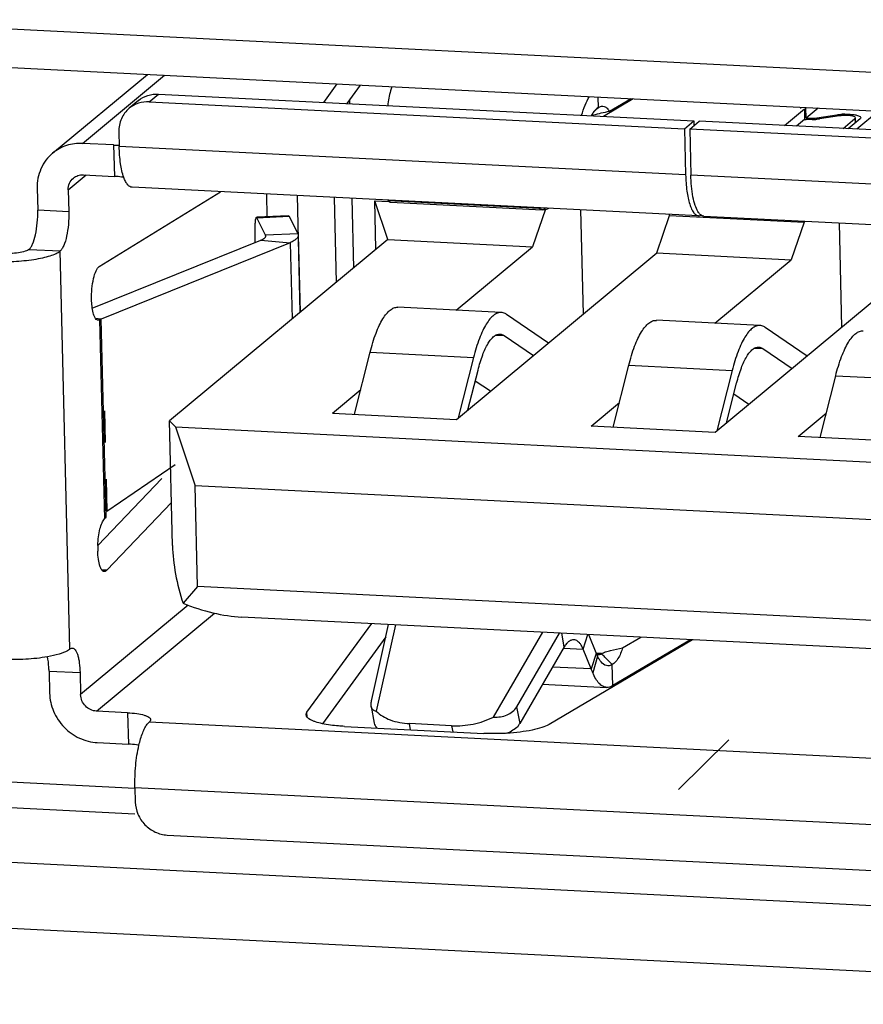
# Model space of a CAD drawing. Units: millimetres. Extents: x 1863 to 3628, y -226 to 842.
# Drawn here: x 3330 to 3338, y -87 to -78 of the extents above; entities that cross this region are included whole.
import ezdxf

# ---------------------------------------------------------------- set-up
doc = ezdxf.new("R2010")
doc.units = ezdxf.units.MM
doc.header["$LTSCALE"] = 32.67
for name, color, linetype in [('1-2-17-05-00DXF_CONTINUOUS_LINE', 7, 'CONTINUOUS'), ('DH3_Z163_6_2DXF_CONTINUOUS_LINE', 7, 'CONTINUOUS'), ('DH3_Z163_6_PDXF_CONTINUOUS_LINE', 7, 'CONTINUOUS')]:
    doc.layers.add(name, color=color, linetype=linetype)

msp = doc.modelspace()

# ---------------------------------------------------------------- linework, layer by layer
at = {"layer": '1-2-17-05-00DXF_CONTINUOUS_LINE', "color": 7, "linetype": 'Continuous'}
for p, q in [((3330.6349, -78.7702), (3331.5118, -78.0406)), ((3330.912, -78.6798), (3331.6707, -78.0486)), ((3333.1441, -78.2997), (3333.2689, -78.129)), ((3333.4808, -78.1397), (3333.356, -78.3104)), ((3331.4292, -78.2829), (3331.3427, -78.3549)), ((3331.5274, -78.2947), (3331.6139, -78.2227)), ((3331.6139, -78.2227), (3336.5674, -78.4721)), ((3333.3814, -78.2757), (3333.3823, -78.3117)), ((3335.6847, -78.3463), (3335.6823, -78.2506)), ((3336.007, -78.2669), (3335.7306, -78.43)), ((3335.9877, -78.2659), (3335.7865, -78.3846)), ((3331.5274, -78.2947), (3336.4808, -78.5441)), ((3337.4047, -78.5142), (3337.59, -78.3601)), ((3337.5573, -78.3553), (3337.557, -78.345)), ((3337.59, -78.3601), (3337.5924, -78.457)), ((3337.6071, -78.4448), (3337.6047, -78.3478)), ((3337.7173, -78.353), (3337.6071, -78.4448)), ((3338.2752, -78.3811), (3338.0747, -78.548)), ((3336.4808, -78.5441), (3336.5674, -78.4721)), ((3336.5674, -78.4721), (3336.5684, -78.5135)), ((3337.5924, -78.457), (3337.5168, -78.5199)), ((3337.7062, -78.4431), (3337.8909, -78.4147)), ((3337.7065, -78.4539), (3337.7062, -78.4431)), ((3337.9145, -78.4249), (3337.7299, -78.4533)), ((3337.8909, -78.4147), (3337.8912, -78.4285)), ((3337.9475, -78.5416), (3338.0575, -78.4501)), ((3338.1054, -78.4525), (3337.9954, -78.544)), ((3338.0575, -78.4501), (3338.0585, -78.4914)), ((3338.0629, -78.4878), (3338.0619, -78.45)), ((3336.4808, -78.5441), (3336.4913, -78.9707)), ((3336.5287, -78.5465), (3336.6152, -78.4745)), ((3341.4821, -78.7959), (3336.5287, -78.5465)), ((3336.5287, -78.5465), (3336.5392, -78.9731)), ((3341.5687, -78.7239), (3336.6152, -78.4745)), ((3331.2474, -78.5711), (3331.2507, -78.7068)), ((3331.1991, -78.6943), (3330.912, -78.6798)), ((3331.1991, -78.6943), (3331.2063, -78.9851)), ((3336.4913, -78.9707), (3331.2507, -78.7068)), ((3330.7791, -79.1089), (3330.9437, -78.9719)), ((3330.9191, -78.9707), (3331.2063, -78.9851)), ((3341.7798, -79.237), (3336.5392, -78.9731)), ((3330.4919, -79.0944), (3330.497, -79.298)), ((3330.7791, -79.1089), (3330.7841, -79.3125)), ((3336.6104, -79.3501), (3331.3698, -79.0862)), ((3331.0662, -79.8203), (3332.1895, -79.1274)), ((3332.6129, -79.1488), (3332.618, -79.3587)), ((3332.9265, -80.2412), (3332.9, -79.1632)), ((3333.2382, -79.1803), (3333.2575, -79.9658)), ((3333.4038, -79.1886), (3333.4196, -79.8309)), ((3333.6147, -79.2101), (3333.744, -79.2166)), ((3333.735, -79.5685), (3333.6147, -79.2101)), ((3333.6257, -79.6594), (3333.6147, -79.2101)), ((3333.735, -79.2083), (3333.7356, -79.209)), ((3333.7356, -79.209), (3333.7378, -79.2116)), ((3333.7377, -79.2116), (3333.7356, -79.209)), ((3335.1353, -79.282), (3333.7378, -79.2116)), ((3333.7593, -79.2223), (3333.7599, -79.2223)), ((3333.7599, -79.2223), (3335.1654, -79.2931)), ((3335.194, -79.2896), (3335.0751, -79.636)), ((3335.1299, -79.2792), (3335.121, -79.2747)), ((3335.1353, -79.282), (3335.1299, -79.2792)), ((3335.142, -79.2761), (3335.1354, -79.282)), ((3335.1882, -79.2784), (3335.1722, -79.2935)), ((3335.1732, -79.2935), (3335.1722, -79.2935)), ((3330.7841, -79.3125), (3330.497, -79.298)), ((3332.8176, -79.3497), (3332.5235, -79.363)), ((3332.5237, -79.3681), (3332.8224, -79.3545)), ((3332.6048, -79.5304), (3332.5237, -79.3681)), ((3332.8224, -79.3545), (3332.9035, -79.5169)), ((3335.518, -79.2951), (3335.5418, -80.2612)), ((3336.2237, -79.6938), (3336.3427, -79.3475)), ((3336.3427, -79.3475), (3336.3424, -79.3366)), ((3336.3427, -79.3475), (3337.587, -79.4101)), ((3336.6583, -79.3525), (3341.8989, -79.6164)), ((3337.587, -79.4101), (3337.4681, -79.7565)), ((3337.587, -79.4101), (3337.5867, -79.3992)), ((3337.911, -79.4155), (3337.9347, -80.3817)), ((3332.9035, -79.5169), (3332.6048, -79.5304)), ((3332.6048, -79.5304), (3332.605, -79.5377)), ((3332.9067, -79.5303), (3332.9242, -80.2431)), ((3331.0019, -80.204), (3332.5604, -79.5744)), ((3332.8327, -79.5988), (3331.0839, -80.3053)), ((3333.735, -79.5685), (3331.7153, -81.2489)), ((3332.5053, -79.5907), (3332.5054, -79.5966)), ((3332.5604, -79.5744), (3332.8327, -79.5988)), ((3332.8327, -79.5988), (3332.8501, -80.3048)), ((3333.735, -79.5685), (3335.0751, -79.636)), ((3334.3682, -80.2241), (3335.0751, -79.636)), ((3330.4176, -79.6609), (3330.7047, -79.6754)), ((3330.7953, -83.3597), (3330.7047, -79.6754)), ((3334.3725, -81.234), (3336.2237, -79.6938)), ((3336.2237, -79.6938), (3337.4681, -79.7565)), ((3336.7612, -80.3446), (3337.4681, -79.7565)), ((3338.6167, -79.8143), (3336.7655, -81.3545)), ((3334.7847, -80.2451), (3333.8275, -80.1969)), ((3335.2219, -80.5273), (3334.8328, -80.2623)), ((3331.0839, -80.3053), (3331.0329, -80.3007)), ((3331.0426, -80.3104), (3331.069, -80.3117)), ((3331.069, -80.3117), (3331.1143, -82.1549)), ((3331.129, -82.1416), (3331.0839, -80.3053)), ((3337.1777, -80.3655), (3336.2205, -80.3173)), ((3337.6149, -80.6478), (3337.2258, -80.3828)), ((3334.7352, -80.4547), (3334.8131, -80.4586)), ((3334.8131, -80.4586), (3335.0833, -80.6426)), ((3333.4277, -81.1864), (3333.5721, -80.6128)), ((3333.5721, -80.6128), (3334.5293, -80.661)), ((3334.5293, -80.661), (3334.3883, -81.2209)), ((3337.1282, -80.5752), (3337.2061, -80.5791)), ((3337.2061, -80.5791), (3337.4763, -80.7631)), ((3335.8206, -81.3069), (3335.9651, -80.7333)), ((3335.9651, -80.7333), (3336.9222, -80.7815)), ((3334.4773, -81.1468), (3334.5703, -80.7775)), ((3336.9222, -80.7815), (3336.7813, -81.3414)), ((3337.735, -81.4033), (3337.8794, -80.8297)), ((3337.8794, -80.8297), (3338.8366, -80.8779)), ((3334.6844, -80.9745), (3334.5447, -80.8794)), ((3336.8703, -81.2673), (3336.9633, -80.898)), ((3333.2239, -81.1762), (3333.4849, -80.959)), ((3337.0773, -81.095), (3336.9376, -80.9999)), ((3335.6168, -81.2967), (3335.8779, -81.0795)), ((3333.2239, -81.1762), (3334.3725, -81.234)), ((3337.5312, -81.3931), (3337.7923, -81.1759)), ((3331.7153, -81.2489), (3331.7702, -81.3045)), ((3331.7437, -82.4027), (3331.7153, -81.2489)), ((3336.7655, -81.3545), (3335.6168, -81.2967)), ((3331.7702, -81.3045), (3342.0696, -81.8232)), ((3331.7702, -81.3045), (3331.9532, -81.8493)), ((3338.6798, -81.4509), (3337.5312, -81.3931)), ((3331.0532, -82.4015), (3331.6448, -81.7806)), ((3341.525, -82.3313), (3331.9532, -81.8493)), ((3331.976, -82.7801), (3331.9532, -81.8493)), ((3331.7339, -82.0029), (3331.1353, -82.6311)), ((3331.1353, -82.6311), (3331.0907, -82.6289)), ((3331.976, -82.7801), (3331.8418, -82.9366)), ((3341.5479, -83.262), (3331.976, -82.7801)), ((3331.8885, -82.9548), (3330.894, -83.7822)), ((3331.0411, -83.9349), (3332.1312, -83.028)), ((3341.6661, -83.5317), (3332.3814, -83.0642)), ((3332.9878, -83.9455), (3333.5874, -83.1249)), ((3333.5873, -83.8264), (3333.7431, -83.1337)), ((3333.8082, -83.1361), (3333.6285, -83.935)), ((3334.7136, -83.9897), (3335.1687, -83.2046)), ((3335.3222, -83.2132), (3334.9276, -83.8939)), ((3335.3683, -83.3387), (3335.3451, -83.2134)), ((3333.7175, -83.2477), (3333.1304, -84.051)), ((3336.5558, -83.2744), (3335.2272, -84.0582)), ((3335.5441, -83.3599), (3335.5875, -83.2257)), ((3335.5943, -83.226), (3335.597, -83.2325)), ((3335.597, -83.2325), (3335.661, -83.3916)), ((3336.5366, -83.2734), (3335.8163, -83.6984)), ((3335.9086, -83.3488), (3336.0757, -83.2502)), ((3335.3683, -83.3387), (3334.9563, -84.0494)), ((3335.3613, -83.3507), (3335.5441, -83.3599)), ((3335.6186, -83.5448), (3335.5441, -83.3599)), ((3335.6611, -83.3916), (3335.665, -83.4014)), ((3335.665, -83.4014), (3335.6186, -83.5448)), ((3335.6752, -83.4247), (3335.632, -83.5797)), ((3335.7122, -83.4026), (3335.6651, -83.4002)), ((3330.6018, -83.5641), (3330.889, -83.5786)), ((3330.6018, -83.5641), (3330.6068, -83.7677)), ((3335.6186, -83.5448), (3335.2593, -83.5267)), ((3335.8163, -83.6984), (3335.8115, -83.5045)), ((3330.889, -83.5786), (3330.894, -83.7822)), ((3335.1673, -83.6854), (3335.7606, -83.7153)), ((3331.3283, -83.9493), (3331.0411, -83.9349)), ((3333.583, -83.893), (3333.6112, -84.0455)), ((3334.9276, -83.8939), (3334.9563, -84.0494)), ((3331.3283, -83.9493), (3331.3354, -84.2402)), ((3332.9889, -83.9901), (3332.9878, -83.9455)), ((3342.058, -84.566), (3331.5289, -84.0358)), ((3333.3354, -84.0758), (3334.6238, -84.1407)), ((3334.3263, -84.0704), (3333.937, -84.0508)), ((3333.9473, -84.1067), (3333.937, -84.0508)), ((3334.3263, -84.0704), (3334.3366, -84.1263)), ((3331.0483, -84.2257), (3331.3354, -84.2402)), ((3331.3966, -84.6406), (3341.9256, -85.1708)), ((3331.3966, -84.6406), (3331.3999, -84.7763)), ((3331.6942, -85.0817), (3341.649, -85.5829))]:
    msp.add_line(p, q, dxfattribs=at)
for centre, radius, start, end in [((3325.8062, -68.3221), 14.0738, 314.31077, 314.58039), ((3335.7756, -78.8564), 0.4581, 107.57208, 109.47703), ((3337.6385, -77.9836), 0.4757, 264.43882, 266.08136), ((3337.6496, -78.0445), 0.4028, 268.5071, 273.40535), ((3337.6451, -77.8544), 0.605, 271.54228, 273.78787), ((3337.6475, -77.8897), 0.5697, 273.78607, 275.69891), ((3337.9758, -79.017), 0.6085, 91.08822, 93.46288), ((3333.7614, -79.1948), 0.0276, 257.93931, 265.78183), ((3332.5921, -79.538), 0.0147, 1.45083, 10.46494), ((3331.8925, -82.4327), 0.8401, 177.87191, 181.38636), ((3336.0243, -83.2576), 0.387, 201.80928, 202.98141), ((3336.0571, -83.2436), 0.4227, 202.98859, 205.3658), ((3335.682, -83.3532), 0.0578, 255.91811, 259.36729), ((3335.6817, -83.3548), 0.0561, 259.36571, 265.01966), ((3335.6816, -83.3555), 0.0554, 265.03346, 267.09671), ((3327.9232, -91.0777), 10.935, 44.33359, 44.57835), ((3324.1662, -94.7428), 16.1837, 43.98129, 44.31975), ((3334.6815, -83.8896), 0.3179, 324.04881, 329.8336)]:
    msp.add_arc(centre, radius, start, end, dxfattribs=at)
for centre, major_axis, ratio, start_param, end_param in [((3332.0411, -82.7042), (-0.1637, 0.6962), 0.357275, 1.040677, 1.826075), ((3332.0411, -82.7042), (0.7032, -0.2376), 0.387247, -1.725626, -0.940227), ((3334.1093, -83.9898), (0.4993, 0.0478), 0.425628, -3.104467, -2.879931), ((3334.4986, -84.0094), (0.4993, 0.0478), 0.425628, -0.86353, -0.533686)]:
    msp.add_ellipse(centre, major_axis=major_axis, ratio=ratio, start_param=start_param, end_param=end_param, dxfattribs=at)
for points, knots in [([(3333.7715, -78.1544), (3333.7676, -78.1667), (3333.7513, -78.2241), (3333.7409, -78.283), (3333.7346, -78.3292)], [0, 0, 0, 0, 0.217497, 1, 1, 1, 1]), ([(3331.4292, -78.2829), (3331.4543, -78.262), (3331.5137, -78.2294), (3331.5807, -78.221), (3331.6139, -78.2227)], [0, 0, 0, 0, 0.495441, 1, 1, 1, 1]), ([(3335.5286, -78.4194), (3335.5385, -78.3873), (3335.5592, -78.328), (3335.5861, -78.2711), (3335.6006, -78.2458)], [0, 0, 0, 0, 0.535664, 1, 1, 1, 1]), ([(3331.3427, -78.3549), (3331.312, -78.3805), (3331.2615, -78.4478), (3331.2464, -78.5302), (3331.2474, -78.5711)], [0, 0, 0, 0, 0.493619, 1, 1, 1, 1]), ([(3331.5274, -78.2947), (3331.4942, -78.293), (3331.4271, -78.3014), (3331.3678, -78.334), (3331.3427, -78.3549)], [0, 0, 0, 0, 0.504559, 1, 1, 1, 1]), ([(3335.6602, -78.3655), (3335.6563, -78.3693), (3335.6398, -78.3871), (3335.6262, -78.4076), (3335.6168, -78.4239)], [0, 0, 0, 0, 0.223932, 1, 1, 1, 1]), ([(3335.6847, -78.3463), (3335.6826, -78.3476), (3335.6738, -78.3532), (3335.6659, -78.36), (3335.6602, -78.3655)], [0, 0, 0, 0, 0.234726, 1, 1, 1, 1]), ([(3335.6847, -78.3463), (3335.6931, -78.3414), (3335.711, -78.334), (3335.7408, -78.3368), (3335.7675, -78.3552), (3335.7805, -78.3738), (3335.7865, -78.3846)], [0, 0, 0, 0, 0.237212, 0.455959, 0.69828, 1, 1, 1, 1]), ([(3335.7865, -78.3846), (3335.7601, -78.3897), (3335.7101, -78.3998), (3335.6604, -78.4123), (3335.6373, -78.4196)], [0, 0, 0, 0, 0.526061, 1, 1, 1, 1]), ([(3337.6614, -78.4592), (3337.6567, -78.4594), (3337.6382, -78.4596), (3337.6197, -78.4591), (3337.6059, -78.4581)], [0, 0, 0, 0, 0.254803, 1, 1, 1, 1]), ([(3337.6071, -78.4448), (3337.6096, -78.4451), (3337.6203, -78.4462), (3337.631, -78.4469), (3337.6392, -78.4471)], [0, 0, 0, 0, 0.236477, 1, 1, 1, 1]), ([(3337.6736, -78.4465), (3337.6764, -78.4463), (3337.6873, -78.4456), (3337.6982, -78.4443), (3337.7062, -78.4431)], [0, 0, 0, 0, 0.259332, 1, 1, 1, 1]), ([(3337.7299, -78.4533), (3337.7278, -78.4536), (3337.7192, -78.4549), (3337.7106, -78.4559), (3337.704, -78.4565)], [0, 0, 0, 0, 0.242424, 1, 1, 1, 1]), ([(3337.8909, -78.4147), (3337.8947, -78.4141), (3337.9107, -78.4118), (3337.9268, -78.4104), (3337.939, -78.4096)], [0, 0, 0, 0, 0.238745, 1, 1, 1, 1]), ([(3337.9331, -78.4226), (3337.9284, -78.423), (3337.9222, -78.4237), (3337.916, -78.4246), (3337.9145, -78.4249)], [0, 0, 0, 0, 0.758228, 1, 1, 1, 1]), ([(3338.0389, -78.4279), (3338.0233, -78.4237), (3337.9878, -78.42), (3337.9523, -78.4207), (3337.9331, -78.4226)], [0, 0, 0, 0, 0.456316, 1, 1, 1, 1]), ([(3337.9642, -78.4086), (3337.9684, -78.4086), (3337.9848, -78.4084), (3338.0012, -78.4089), (3338.0134, -78.4097)], [0, 0, 0, 0, 0.254878, 1, 1, 1, 1]), ([(3338.0134, -78.4097), (3338.0279, -78.4107), (3338.0536, -78.4135), (3338.0789, -78.4192), (3338.0895, -78.4231)], [0, 0, 0, 0, 0.562773, 1, 1, 1, 1]), ([(3338.0618, -78.4428), (3338.0617, -78.4394), (3338.0534, -78.4319), (3338.0447, -78.4295), (3338.0389, -78.4279)], [0, 0, 0, 0, 0.355059, 1, 1, 1, 1]), ([(3338.0575, -78.4501), (3338.0582, -78.4495), (3338.0603, -78.4476), (3338.0618, -78.4448), (3338.0618, -78.4428)], [0, 0, 0, 0, 0.303175, 1, 1, 1, 1]), ([(3338.0895, -78.4231), (3338.0953, -78.4253), (3338.1045, -78.4289), (3338.1117, -78.4378), (3338.1118, -78.4416)], [0, 0, 0, 0, 0.622186, 1, 1, 1, 1]), ([(3338.1118, -78.4416), (3338.1118, -78.4425), (3338.1112, -78.4468), (3338.108, -78.4503), (3338.1054, -78.4525)], [0, 0, 0, 0, 0.214109, 1, 1, 1, 1]), ([(3330.912, -78.6798), (3330.8621, -78.6773), (3330.7615, -78.6899), (3330.6725, -78.7389), (3330.6349, -78.7702)], [0, 0, 0, 0, 0.504551, 1, 1, 1, 1]), ([(3331.1991, -78.6943), (3331.2036, -78.6945), (3331.2213, -78.6955), (3331.2389, -78.6969), (3331.252, -78.6983)], [0, 0, 0, 0, 0.256119, 1, 1, 1, 1]), ([(3331.2936, -78.9945), (3331.279, -78.9539), (3331.2592, -78.8579), (3331.252, -78.7608), (3331.2507, -78.7068)], [0, 0, 0, 0, 0.444312, 1, 1, 1, 1]), ([(3330.6349, -78.7702), (3330.5889, -78.8084), (3330.5132, -78.9095), (3330.4904, -79.0331), (3330.4919, -79.0944)], [0, 0, 0, 0, 0.493655, 1, 1, 1, 1]), ([(3330.7791, -79.1089), (3330.7786, -79.0884), (3330.7862, -79.0472), (3330.8114, -79.0136), (3330.8267, -79.0008)], [0, 0, 0, 0, 0.506381, 1, 1, 1, 1]), ([(3330.8267, -79.0008), (3330.8393, -78.9903), (3330.869, -78.974), (3330.9025, -78.9698), (3330.9191, -78.9707)], [0, 0, 0, 0, 0.495441, 1, 1, 1, 1]), ([(3331.294, -78.9936), (3331.2871, -78.9926), (3331.258, -78.9886), (3331.2287, -78.9863), (3331.2063, -78.9851)], [0, 0, 0, 0, 0.23544, 1, 1, 1, 1]), ([(3331.3698, -79.0862), (3331.3624, -79.0858), (3331.3463, -79.0801), (3331.3262, -79.0605), (3331.3081, -79.0312), (3331.2983, -79.0077), (3331.2936, -78.9945)], [0, 0, 0, 0, 0.176955, 0.391426, 0.663688, 1, 1, 1, 1]), ([(3336.4913, -78.9707), (3336.4925, -79.0208), (3336.4975, -79.093), (3336.5127, -79.1832), (3336.5268, -79.2391), (3336.5436, -79.2848), (3336.5628, -79.3194), (3336.5844, -79.3427), (3336.6023, -79.3497), (3336.6104, -79.3501)], [0, 0, 0, 0, 0.360961, 0.519364, 0.65825, 0.775191, 0.869121, 0.94172, 1, 1, 1, 1]), ([(3336.605, -79.3107), (3336.5941, -79.2928), (3336.5758, -79.2481), (3336.5485, -79.1357), (3336.5408, -79.0408), (3336.5392, -78.9731)], [0, 0, 0, 0, 0.181202, 0.414311, 1, 1, 1, 1]), ([(3333.7377, -79.2116), (3333.7386, -79.2124), (3333.7418, -79.2153), (3333.7455, -79.2178), (3333.7483, -79.2192)], [0, 0, 0, 0, 0.268744, 1, 1, 1, 1]), ([(3335.1722, -79.2935), (3335.1691, -79.2933), (3335.1562, -79.2917), (3335.1439, -79.2868), (3335.1354, -79.282)], [0, 0, 0, 0, 0.242387, 1, 1, 1, 1]), ([(3335.2219, -79.2808), (3335.218, -79.2831), (3335.2029, -79.2906), (3335.1856, -79.2941), (3335.1732, -79.2935)], [0, 0, 0, 0, 0.267474, 1, 1, 1, 1]), ([(3330.4176, -79.6609), (3330.4242, -79.6554), (3330.4367, -79.6394), (3330.4591, -79.5946), (3330.4802, -79.5183), (3330.4953, -79.4132), (3330.4979, -79.337), (3330.497, -79.298)], [0, 0, 0, 0, 0.068203, 0.158077, 0.397065, 0.690999, 1, 1, 1, 1]), ([(3330.7841, -79.3125), (3330.7851, -79.3514), (3330.7825, -79.4276), (3330.7674, -79.5328), (3330.7463, -79.6091), (3330.7238, -79.6539), (3330.7113, -79.6699), (3330.7047, -79.6754)], [0, 0, 0, 0, 0.309001, 0.602935, 0.841923, 0.931797, 1, 1, 1, 1]), ([(3332.519, -79.3632), (3332.518, -79.3633), (3332.5156, -79.3656), (3332.5125, -79.3745), (3332.511, -79.3831), (3332.5101, -79.3897)], [0, 0, 0, 0, 0.107053, 0.300825, 1, 1, 1, 1]), ([(3332.5237, -79.3681), (3332.5234, -79.3673), (3332.5223, -79.3654), (3332.5205, -79.3632), (3332.519, -79.3632)], [0, 0, 0, 0, 0.35776, 1, 1, 1, 1]), ([(3332.8176, -79.3497), (3332.818, -79.3497), (3332.8204, -79.3503), (3332.8215, -79.3528), (3332.8224, -79.3545)], [0, 0, 0, 0, 0.169089, 1, 1, 1, 1]), ([(3336.6345, -79.3441), (3336.6318, -79.3422), (3336.6201, -79.3329), (3336.6111, -79.3207), (3336.605, -79.3107)], [0, 0, 0, 0, 0.217783, 1, 1, 1, 1]), ([(3336.6104, -79.3501), (3336.6124, -79.3502), (3336.6208, -79.35), (3336.629, -79.3472), (3336.6346, -79.3442)], [0, 0, 0, 0, 0.239816, 1, 1, 1, 1]), ([(3336.6583, -79.3525), (3336.6562, -79.3524), (3336.6478, -79.3513), (3336.6399, -79.3476), (3336.6345, -79.3441)], [0, 0, 0, 0, 0.239636, 1, 1, 1, 1]), ([(3332.5101, -79.3897), (3332.5085, -79.4011), (3332.5063, -79.4282), (3332.5038, -79.4953), (3332.5043, -79.5508), (3332.5053, -79.5907)], [0, 0, 0, 0, 0.172449, 0.404565, 1, 1, 1, 1]), ([(3332.5604, -79.5744), (3332.5633, -79.5733), (3332.5735, -79.5693), (3332.5835, -79.5644), (3332.59, -79.5602)], [0, 0, 0, 0, 0.285792, 1, 1, 1, 1]), ([(3332.59, -79.5602), (3332.5926, -79.5585), (3332.6002, -79.553), (3332.6069, -79.5441), (3332.6068, -79.5376)], [0, 0, 0, 0, 0.324244, 1, 1, 1, 1]), ([(3332.9067, -79.5303), (3332.9069, -79.5376), (3332.9006, -79.5547), (3332.8877, -79.5662), (3332.88, -79.5721)], [0, 0, 0, 0, 0.430391, 1, 1, 1, 1]), ([(3332.88, -79.5721), (3332.8769, -79.5745), (3332.862, -79.5848), (3332.8457, -79.5931), (3332.8327, -79.5988)], [0, 0, 0, 0, 0.217207, 1, 1, 1, 1]), ([(3330.0819, -79.7713), (3330.1465, -79.7745), (3330.2739, -79.7743), (3330.4283, -79.7602), (3330.5405, -79.7397), (3330.6092, -79.7219), (3330.6635, -79.7016), (3330.6935, -79.6847), (3330.7047, -79.6754)], [0, 0, 0, 0, 0.304293, 0.598017, 0.727764, 0.839971, 0.931322, 1, 1, 1, 1]), ([(3330.4176, -79.6609), (3330.4131, -79.6646), (3330.4011, -79.6714), (3330.369, -79.6833), (3330.3164, -79.6939), (3330.2453, -79.7005), (3330.1943, -79.7006), (3330.1684, -79.6993)], [0, 0, 0, 0, 0.068672, 0.160062, 0.401892, 0.695637, 1, 1, 1, 1]), ([(3330.9955, -80.126), (3330.9946, -80.0923), (3330.997, -80.0265), (3331.0105, -79.9365), (3331.0293, -79.8722), (3331.0492, -79.836), (3331.0604, -79.8239), (3331.0662, -79.8203)], [0, 0, 0, 0, 0.315816, 0.613798, 0.850467, 0.936521, 1, 1, 1, 1]), ([(3331.0017, -80.2044), (3331.0008, -80.1982), (3330.9976, -80.1722), (3330.9959, -80.146), (3330.9955, -80.126)], [0, 0, 0, 0, 0.236102, 1, 1, 1, 1]), ([(3331.0191, -80.2757), (3331.0171, -80.2708), (3331.0091, -80.2476), (3331.0044, -80.2234), (3331.0017, -80.2044)], [0, 0, 0, 0, 0.21557, 1, 1, 1, 1]), ([(3333.5721, -80.6128), (3333.5871, -80.5531), (3333.6122, -80.4687), (3333.655, -80.3665), (3333.687, -80.3059), (3333.7203, -80.2577), (3333.7547, -80.2225), (3333.7904, -80.2007), (3333.8158, -80.1963), (3333.8275, -80.1969)], [0, 0, 0, 0, 0.359648, 0.512777, 0.646219, 0.759625, 0.853843, 0.931826, 1, 1, 1, 1]), ([(3331.0474, -80.3139), (3331.0413, -80.3112), (3331.0294, -80.299), (3331.0226, -80.2845), (3331.0191, -80.2757)], [0, 0, 0, 0, 0.413399, 1, 1, 1, 1]), ([(3334.7847, -80.2451), (3334.773, -80.2445), (3334.7476, -80.2489), (3334.7119, -80.2707), (3334.6775, -80.3059), (3334.6442, -80.3541), (3334.6122, -80.4147), (3334.5694, -80.5169), (3334.5443, -80.6013), (3334.5293, -80.661)], [0, 0, 0, 0, 0.068174, 0.146157, 0.240375, 0.353781, 0.487223, 0.640352, 1, 1, 1, 1]), ([(3334.8328, -80.2623), (3334.829, -80.2597), (3334.8144, -80.2508), (3334.7973, -80.2457), (3334.7847, -80.2451)], [0, 0, 0, 0, 0.267082, 1, 1, 1, 1]), ([(3331.069, -80.3117), (3331.0679, -80.3124), (3331.0636, -80.3147), (3331.0586, -80.3159), (3331.055, -80.3157)], [0, 0, 0, 0, 0.270873, 1, 1, 1, 1]), ([(3331.0839, -80.3053), (3331.0825, -80.3058), (3331.0774, -80.3077), (3331.0724, -80.3098), (3331.069, -80.3117)], [0, 0, 0, 0, 0.278093, 1, 1, 1, 1]), ([(3335.9651, -80.7333), (3335.9801, -80.6736), (3336.0052, -80.5892), (3336.0479, -80.487), (3336.08, -80.4264), (3336.1133, -80.3782), (3336.1477, -80.343), (3336.1834, -80.3212), (3336.2088, -80.3168), (3336.2205, -80.3174)], [0, 0, 0, 0, 0.359648, 0.512777, 0.646219, 0.759625, 0.853843, 0.931826, 1, 1, 1, 1]), ([(3337.1777, -80.3656), (3337.166, -80.365), (3337.1405, -80.3694), (3337.1049, -80.3912), (3337.0705, -80.4264), (3337.0372, -80.4746), (3337.0051, -80.5352), (3336.9624, -80.6374), (3336.9373, -80.7218), (3336.9222, -80.7815)], [0, 0, 0, 0, 0.068174, 0.146157, 0.240375, 0.353781, 0.487223, 0.640352, 1, 1, 1, 1]), ([(3337.2258, -80.3828), (3337.222, -80.3802), (3337.2073, -80.3713), (3337.1902, -80.3662), (3337.1777, -80.3656)], [0, 0, 0, 0, 0.267082, 1, 1, 1, 1]), ([(3334.5703, -80.7775), (3334.5823, -80.7298), (3334.6077, -80.6449), (3334.6503, -80.5493), (3334.6889, -80.4935), (3334.7164, -80.4653), (3334.7449, -80.4479), (3334.7653, -80.4443), (3334.7746, -80.4448)], [0, 0, 0, 0, 0.359756, 0.646113, 0.759553, 0.853799, 0.931806, 1, 1, 1, 1]), ([(3334.7746, -80.4448), (3334.7779, -80.445), (3334.7916, -80.4467), (3334.8045, -80.4527), (3334.8131, -80.4586)], [0, 0, 0, 0, 0.239535, 1, 1, 1, 1]), ([(3337.8794, -80.8297), (3337.8945, -80.77), (3337.9195, -80.6855), (3337.9623, -80.5834), (3337.9943, -80.5228), (3338.0277, -80.4746), (3338.0621, -80.4394), (3338.0977, -80.4176), (3338.1232, -80.4132), (3338.1348, -80.4138)], [0, 0, 0, 0, 0.359648, 0.512777, 0.646219, 0.759625, 0.853843, 0.931826, 1, 1, 1, 1]), ([(3336.9633, -80.898), (3336.9753, -80.8503), (3337.0007, -80.7654), (3337.0433, -80.6698), (3337.0819, -80.614), (3337.1094, -80.5858), (3337.1379, -80.5684), (3337.1583, -80.5648), (3337.1676, -80.5653)], [0, 0, 0, 0, 0.359756, 0.646113, 0.759553, 0.853799, 0.931806, 1, 1, 1, 1]), ([(3337.1676, -80.5653), (3337.1709, -80.5655), (3337.1846, -80.5672), (3337.1975, -80.5732), (3337.2061, -80.5791)], [0, 0, 0, 0, 0.239535, 1, 1, 1, 1]), ([(3331.053, -82.4015), (3331.054, -82.3747), (3331.0582, -82.3234), (3331.0708, -82.2527), (3331.0881, -82.1964), (3331.1045, -82.1652), (3331.1143, -82.1549)], [0, 0, 0, 0, 0.31224, 0.598981, 0.834092, 1, 1, 1, 1]), ([(3331.1143, -82.1549), (3331.1153, -82.1537), (3331.1199, -82.1489), (3331.125, -82.1446), (3331.129, -82.1416)], [0, 0, 0, 0, 0.232416, 1, 1, 1, 1]), ([(3331.1122, -82.6427), (3331.1033, -82.6423), (3331.0898, -82.6305), (3331.0789, -82.6101), (3331.0704, -82.5872), (3331.0634, -82.5593), (3331.0558, -82.5142), (3331.0533, -82.4781), (3331.0527, -82.453)], [0, 0, 0, 0, 0.128143, 0.222415, 0.339658, 0.478954, 0.637926, 1, 1, 1, 1]), ([(3331.1353, -82.6311), (3331.1335, -82.633), (3331.1272, -82.6389), (3331.1183, -82.643), (3331.1122, -82.6427)], [0, 0, 0, 0, 0.296254, 1, 1, 1, 1]), ([(3335.4567, -83.2738), (3335.4491, -83.2735), (3335.4327, -83.2761), (3335.4096, -83.2895), (3335.3876, -83.3109), (3335.3747, -83.3288), (3335.3683, -83.3387)], [0, 0, 0, 0, 0.199289, 0.423604, 0.68892, 1, 1, 1, 1]), ([(3335.5441, -83.3599), (3335.5385, -83.3476), (3335.5282, -83.3278), (3335.5104, -83.3036), (3335.4894, -83.2833), (3335.4694, -83.2745), (3335.4567, -83.2738)], [0, 0, 0, 0, 0.316778, 0.522483, 0.701438, 1, 1, 1, 1]), ([(3330.772, -83.3754), (3330.7479, -83.3889), (3330.6868, -83.4111), (3330.6239, -83.4252), (3330.5876, -83.4318)], [0, 0, 0, 0, 0.428466, 1, 1, 1, 1]), ([(3330.7953, -83.3597), (3330.7936, -83.3611), (3330.7863, -83.3669), (3330.7783, -83.3718), (3330.772, -83.3754)], [0, 0, 0, 0, 0.22821, 1, 1, 1, 1]), ([(3330.7953, -83.3597), (3330.797, -83.3583), (3330.8035, -83.3535), (3330.8117, -83.3507), (3330.8175, -83.351)], [0, 0, 0, 0, 0.28331, 1, 1, 1, 1]), ([(3330.8175, -83.351), (3330.8224, -83.3512), (3330.8331, -83.3554), (3330.8461, -83.3694), (3330.8576, -83.3901), (3330.8677, -83.4176), (3330.8761, -83.4511), (3330.8852, -83.5052), (3330.8882, -83.5485), (3330.889, -83.5786)], [0, 0, 0, 0, 0.058302, 0.130901, 0.224864, 0.341763, 0.480619, 0.639065, 1, 1, 1, 1]), ([(3335.7122, -83.4026), (3335.7241, -83.3962), (3335.7524, -83.3854), (3335.8178, -83.3668), (3335.8713, -83.3559), (3335.9086, -83.3488)], [0, 0, 0, 0, 0.198983, 0.442469, 1, 1, 1, 1]), ([(3335.9086, -83.3488), (3335.8979, -83.3836), (3335.8748, -83.4414), (3335.8336, -83.4914), (3335.8115, -83.5045)], [0, 0, 0, 0, 0.586001, 1, 1, 1, 1]), ([(3330.5876, -83.4318), (3330.5212, -83.4437), (3330.3828, -83.4583), (3330.2437, -83.4592), (3330.1724, -83.4556)], [0, 0, 0, 0, 0.486073, 1, 1, 1, 1]), ([(3330.6018, -83.5641), (3330.6015, -83.552), (3330.5995, -83.5074), (3330.5943, -83.4628), (3330.5873, -83.4311)], [0, 0, 0, 0, 0.272036, 1, 1, 1, 1]), ([(3335.6897, -83.4519), (3335.6884, -83.4498), (3335.6832, -83.4409), (3335.6785, -83.4317), (3335.6752, -83.4247)], [0, 0, 0, 0, 0.23997, 1, 1, 1, 1]), ([(3335.7089, -83.4792), (3335.7072, -83.4772), (3335.7003, -83.4685), (3335.6941, -83.4592), (3335.6897, -83.4519)], [0, 0, 0, 0, 0.23621, 1, 1, 1, 1]), ([(3335.6916, -83.41), (3335.6933, -83.4097), (3335.7005, -83.4081), (3335.7074, -83.4053), (3335.7123, -83.4026)], [0, 0, 0, 0, 0.239625, 1, 1, 1, 1]), ([(3335.8115, -83.5045), (3335.8033, -83.5093), (3335.786, -83.5165), (3335.7463, -83.5152), (3335.7219, -83.4947), (3335.7089, -83.4792)], [0, 0, 0, 0, 0.246801, 0.475018, 1, 1, 1, 1]), ([(3335.632, -83.5797), (3335.6308, -83.5769), (3335.6261, -83.5654), (3335.6217, -83.5537), (3335.6186, -83.5448)], [0, 0, 0, 0, 0.242913, 1, 1, 1, 1]), ([(3335.7606, -83.7153), (3335.7484, -83.7147), (3335.722, -83.7065), (3335.6879, -83.6776), (3335.657, -83.6341), (3335.6401, -83.5992), (3335.632, -83.5797)], [0, 0, 0, 0, 0.187782, 0.407051, 0.675856, 1, 1, 1, 1]), ([(3335.8163, -83.6984), (3335.8076, -83.704), (3335.7898, -83.713), (3335.7699, -83.7158), (3335.7606, -83.7153)], [0, 0, 0, 0, 0.524958, 1, 1, 1, 1]), ([(3330.6068, -83.7677), (3330.6082, -83.8253), (3330.6342, -83.9417), (3330.7327, -84.0898), (3330.8766, -84.1935), (3330.9914, -84.2229), (3331.0483, -84.2257)], [0, 0, 0, 0, 0.248929, 0.501859, 0.753715, 1, 1, 1, 1]), ([(3331.0411, -83.9349), (3331.0222, -83.9339), (3330.9839, -83.9241), (3330.936, -83.8895), (3330.9031, -83.8402), (3330.8945, -83.8014), (3330.894, -83.7822)], [0, 0, 0, 0, 0.2463, 0.498141, 0.751056, 1, 1, 1, 1]), ([(3333.583, -83.893), (3333.5812, -83.8833), (3333.5809, -83.8607), (3333.5846, -83.8387), (3333.5873, -83.8265)], [0, 0, 0, 0, 0.440338, 1, 1, 1, 1]), ([(3333.6285, -83.935), (3333.6179, -83.9344), (3333.5946, -83.9271), (3333.5851, -83.9044), (3333.583, -83.893)], [0, 0, 0, 0, 0.47599, 1, 1, 1, 1]), ([(3333.6285, -83.935), (3333.6639, -83.9715), (3333.7647, -84.0287), (3333.8762, -84.0477), (3333.937, -84.0508)], [0, 0, 0, 0, 0.455025, 1, 1, 1, 1]), ([(3334.7136, -83.9897), (3334.7355, -83.9907), (3334.7783, -83.9893), (3334.8393, -83.9737), (3334.8919, -83.9423), (3334.9177, -83.9111), (3334.9276, -83.8939)], [0, 0, 0, 0, 0.266584, 0.518034, 0.758829, 1, 1, 1, 1]), ([(3331.3283, -83.9493), (3331.3569, -83.9508), (3331.4086, -83.9555), (3331.4685, -83.9668), (3331.5059, -83.9801), (3331.5279, -83.9911), (3331.5414, -84.0048), (3331.5417, -84.014)], [0, 0, 0, 0, 0.371124, 0.672601, 0.789437, 0.881695, 1, 1, 1, 1]), ([(3331.5417, -84.014), (3331.5417, -84.0158), (3331.5405, -84.0245), (3331.5341, -84.0315), (3331.5289, -84.0358)], [0, 0, 0, 0, 0.213981, 1, 1, 1, 1]), ([(3332.9798, -83.9681), (3332.9797, -83.9662), (3332.9803, -83.9581), (3332.9841, -83.9505), (3332.9878, -83.9455)], [0, 0, 0, 0, 0.233627, 1, 1, 1, 1]), ([(3333.1302, -84.0511), (3333.1089, -84.0465), (3333.0788, -84.0388), (3333.0418, -84.0251), (3333.009, -84.0099), (3332.9803, -83.9884), (3332.9798, -83.9681)], [0, 0, 0, 0, 0.3691, 0.524076, 0.658341, 1, 1, 1, 1]), ([(3334.3263, -84.0704), (3334.393, -84.0738), (3334.527, -84.0623), (3334.6545, -84.0194), (3334.7136, -83.9897)], [0, 0, 0, 0, 0.502377, 1, 1, 1, 1]), ([(3331.4332, -84.2502), (3331.4423, -84.2109), (3331.4577, -84.1561), (3331.4861, -84.0921), (3331.5017, -84.0665), (3331.51, -84.0559)], [0, 0, 0, 0, 0.5753, 0.808057, 1, 1, 1, 1]), ([(3331.51, -84.0559), (3331.5115, -84.0539), (3331.5173, -84.0468), (3331.5237, -84.0401), (3331.5289, -84.0358)], [0, 0, 0, 0, 0.27036, 1, 1, 1, 1]), ([(3333.3354, -84.0758), (3333.3166, -84.0749), (3333.2478, -84.0703), (3333.1792, -84.0616), (3333.1302, -84.0511)], [0, 0, 0, 0, 0.273157, 1, 1, 1, 1]), ([(3335.2272, -84.0582), (3335.2068, -84.0702), (3335.1553, -84.0907), (3335.0659, -84.1133), (3334.9573, -84.1305), (3334.879, -84.1374), (3334.8379, -84.1398)], [0, 0, 0, 0, 0.177102, 0.411506, 0.691268, 1, 1, 1, 1]), ([(3334.8379, -84.1398), (3334.8199, -84.1408), (3334.7486, -84.1439), (3334.6771, -84.1434), (3334.6238, -84.1407)], [0, 0, 0, 0, 0.251775, 1, 1, 1, 1]), ([(3331.4339, -84.2504), (3331.4263, -84.2491), (3331.3937, -84.2442), (3331.3607, -84.2415), (3331.3354, -84.2402)], [0, 0, 0, 0, 0.232267, 1, 1, 1, 1]), ([(3331.3966, -84.6406), (3331.3949, -84.5733), (3331.3997, -84.4421), (3331.4189, -84.3121), (3331.4332, -84.2502)], [0, 0, 0, 0, 0.514339, 1, 1, 1, 1]), ([(3331.3999, -84.7763), (3331.4009, -84.8147), (3331.4181, -84.8923), (3331.4839, -84.991), (3331.5797, -85.0602), (3331.6563, -85.0797), (3331.6942, -85.0817)], [0, 0, 0, 0, 0.248944, 0.501859, 0.753701, 1, 1, 1, 1])]:
    msp.add_open_spline(points, degree=3, knots=knots, dxfattribs=at)
for points in [[(3333.7483, -79.2192), (3333.7506, -79.2203), (3333.7531, -79.2212), (3333.7556, -79.2218)], [(3332.6065, -79.5353), (3332.6062, -79.5336), (3332.6056, -79.532), (3332.6048, -79.5304)], [(3332.9035, -79.5169), (3332.9054, -79.5211), (3332.9066, -79.5257), (3332.9067, -79.5303)], [(3331.055, -80.3157), (3331.0524, -80.3156), (3331.0498, -80.3149), (3331.0474, -80.3139)], [(3335.6788, -83.4108), (3335.6831, -83.411), (3335.6874, -83.4108), (3335.6916, -83.41)]]:
    msp.add_open_spline(points, degree=3, dxfattribs=at)
at = {"layer": 'DH3_Z163_6_2DXF_CONTINUOUS_LINE', "color": 7, "linetype": 'Continuous'}
for p, q in [((3328.5486, -77.5344), (3343.9593, -78.3104)), ((3329.1833, -77.9233), (3343.6369, -78.6511)), ((3331.1138, -81.1549), (3331.121, -81.4497)), ((3331.1138, -81.1549), (3331.121, -81.4497)), ((3331.1138, -81.1549), (3331.121, -81.4497)), ((3331.1138, -81.1549), (3331.121, -81.4497)), ((3331.1138, -81.1549), (3331.121, -81.4497)), ((3331.1138, -81.1549), (3331.121, -81.4497)), ((3331.1366, -82.0838), (3331.7672, -81.6517)), ((3331.1366, -82.0838), (3331.7672, -81.6517)), ((3331.1294, -81.7891), (3331.1366, -82.0838)), ((3331.1294, -81.7891), (3331.1366, -82.0838)), ((3331.1294, -81.7891), (3331.1366, -82.0838)), ((3331.1294, -81.7891), (3331.1366, -82.0838)), ((3331.1294, -81.7891), (3331.1366, -82.0838)), ((3331.1294, -81.7891), (3331.1366, -82.0838)), ((3329.9414, -84.812), (3331.3944, -84.8852)), ((3343.818, -86.0198), (3329.3645, -85.292)), ((3344.1643, -86.6487), (3328.7535, -85.8727))]:
    msp.add_line(p, q, dxfattribs=at)
at = {"layer": 'DH3_Z163_6_2DXF_CONTINUOUS_LINE', "color": 1, "linetype": 'Continuous'}
msp.add_line((3336.4249, -84.6613), (3336.8916, -84.2007), dxfattribs=at)
msp.add_line((3336.4249, -84.6613), (3336.8916, -84.2007), dxfattribs=at)
msp.add_line((3336.4249, -84.6613), (3336.8916, -84.2007), dxfattribs=at)
msp.add_line((3336.4249, -84.6613), (3336.8916, -84.2007), dxfattribs=at)
msp.add_line((3336.4249, -84.6613), (3336.8916, -84.2007), dxfattribs=at)
msp.add_line((3336.4249, -84.6613), (3336.8916, -84.2007), dxfattribs=at)
at = {"layer": 'DH3_Z163_6_PDXF_CONTINUOUS_LINE', "color": 7, "linetype": 'Continuous'}
for p, q in [((3331.1138, -81.1549), (3331.121, -81.4497)), ((3331.1294, -81.7891), (3331.1366, -82.0838)), ((3329.9533, -84.576), (3331.3962, -84.6486))]:
    msp.add_line(p, q, dxfattribs=at)
at = {"layer": 'DH3_Z163_6_PDXF_CONTINUOUS_LINE', "color": 1, "linetype": 'Continuous'}
msp.add_line((3336.4249, -84.6613), (3336.8916, -84.2007), dxfattribs=at)

doc.saveas('drawing.dxf')
